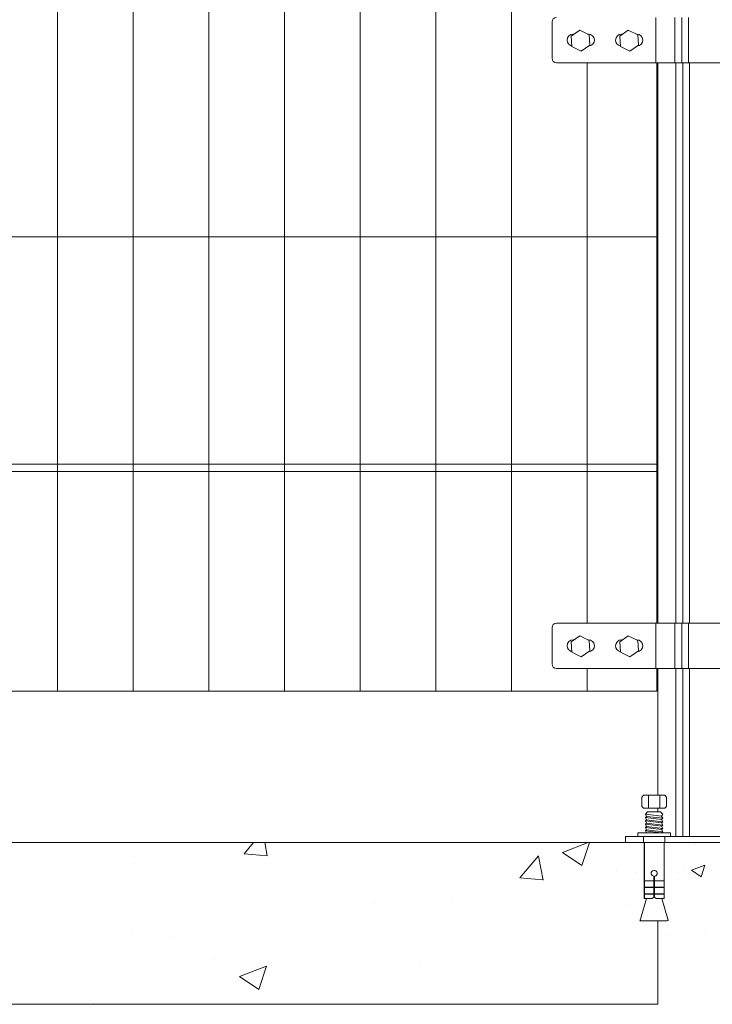
# Model space of a CAD drawing. Units: inches. Extents: x 85 to 875, y 0 to 560.
# Drawn here: x 344 to 378, y 358 to 407 of the extents above; entities that cross this region are included whole.
import ezdxf

# ---------------------------------------------------------------- set-up
doc = ezdxf.new("R2010")
doc.units = ezdxf.units.IN
doc.header["$MEASUREMENT"] = 0

# ---------------------------------------------------------------- blocks, each defined once
blk = doc.blocks.new('block 22')
at = {"lineweight": 0}
for points in [[(374.853, 363.286), (374.853, 363.61), (374.853, 363.934), (374.853, 365.832), (373.916, 365.832), (247.518, 365.832), (251.987, 357.832), (375.526, 357.832), (375.526, 361.963), (374.635, 361.963), (374.656, 362.031), (374.657, 362.036), (374.965, 363.061), (374.853, 363.061), (374.853, 363.286)], [(344.685, 365.832), (344.685, 365.832)], [(344.685, 365.832), (344.685, 365.832)], [(344.685, 365.832), (344.685, 365.832)], [(348.914, 365.832), (348.914, 365.832)], [(348.914, 365.832), (348.914, 365.832)], [(348.914, 365.832), (348.914, 365.832)], [(349.605, 365.832), (349.605, 365.832)], [(349.605, 365.832), (349.605, 365.832)], [(354.168, 365.832), (354.168, 365.832)], [(354.168, 365.832), (354.168, 365.832)], [(354.168, 365.832), (354.168, 365.832)], [(355.05, 365.283), (355.51, 365.832)], [(356.192, 365.169), (356.07, 365.832)], [(357.629, 365.832), (357.629, 365.832)], [(362.089, 365.832), (362.089, 365.832)], [(363.651, 365.832), (363.651, 365.832)], [(363.651, 365.832), (363.651, 365.832)], [(363.651, 365.832), (363.651, 365.832)], [(370.807, 365.343), (372.08, 365.832)], [(371.755, 364.703), (372.134, 365.832)], [(373.134, 365.832), (373.134, 365.832)], [(373.134, 365.832), (373.134, 365.832)], [(373.134, 365.832), (373.134, 365.832)], [(373.676, 365.832), (373.676, 365.832)], [(373.676, 365.832), (373.676, 365.832)], [(349.64, 365.167), (349.64, 365.167)], [(355.047, 365.282), (356.185, 365.183)], [(368.697, 364.089), (369.614, 365.182)], [(369.839, 363.976), (369.619, 365.168)], [(370.807, 365.341), (371.754, 364.702)], [(373.457, 364.477), (373.457, 364.477)], [(374.853, 364.661), (374.853, 364.661)], [(368.694, 364.088), (369.831, 363.989)], [(371.15, 363.895), (371.15, 363.895)], [(366.251, 363.528), (366.251, 363.528)], [(361.382, 362.555), (361.382, 362.555)], [(361.487, 362.901), (361.487, 362.901)], [(365.295, 362.895), (365.295, 362.895)], [(349.472, 361.319), (349.472, 361.319)], [(351.499, 361.129), (351.499, 361.129)], [(354.198, 360.99), (354.198, 360.99)], [(375.526, 361.097), (375.526, 361.097)], [(375.526, 361.097), (375.526, 361.097)], [(353.583, 360.163), (353.583, 360.163)], [(354.819, 359.207), (356.151, 359.718)], [(355.769, 358.566), (356.154, 359.716)], [(363.739, 359.734), (363.739, 359.734)], [(354.82, 359.204), (355.767, 358.565)], [(373.897, 359.305), (373.897, 359.305)], [(375.526, 358.267), (375.526, 358.267)], [(375.526, 358.267), (375.526, 358.267)], [(344.471, 357.832), (344.471, 357.832)], [(347.202, 357.832), (347.202, 357.832)], [(347.438, 358.037), (347.438, 358.037)], [(347.76, 357.832), (347.76, 357.832)], [(355.226, 357.832), (355.226, 357.832)], [(355.226, 357.832), (355.226, 357.832)], [(357.243, 357.832), (357.243, 357.832)], [(357.243, 357.832), (357.243, 357.832)], [(357.646, 357.832), (357.646, 357.832)], [(363.248, 357.832), (363.248, 357.832)], [(363.248, 357.832), (363.248, 357.832)], [(363.248, 357.832), (363.248, 357.832)], [(366.727, 357.832), (366.727, 357.832)], [(366.727, 357.832), (366.727, 357.832)], [(370.82, 357.832), (370.82, 357.832)], [(371.271, 357.832), (371.271, 357.832)], [(374.974, 357.832), (374.974, 357.832)], [(374.974, 357.832), (374.974, 357.832)], [(375.526, 357.904), (375.526, 357.904)]]:
    blk.add_lwpolyline(points, dxfattribs=at)
blk = doc.blocks.new('block 324')
at = {"lineweight": 0}
blk.add_lwpolyline([(368.283, 463.213), (368.283, 373.323)], dxfattribs=at)
blk = doc.blocks.new('block 327')
at = {"lineweight": 0}
blk.add_lwpolyline([(353.301, 463.213), (353.301, 373.323)], dxfattribs=at)
blk = doc.blocks.new('block 328')
at = {"lineweight": 0}
blk.add_lwpolyline([(349.556, 463.213), (349.556, 373.323)], dxfattribs=at)
blk = doc.blocks.new('block 329')
at = {"lineweight": 0}
blk.add_lwpolyline([(345.81, 463.213), (345.81, 373.323)], dxfattribs=at)
blk = doc.blocks.new('block 333')
at = {"lineweight": 0}
blk.add_lwpolyline([(357.046, 463.213), (357.046, 373.323)], dxfattribs=at)
blk = doc.blocks.new('block 342')
at = {"lineweight": 0}
blk.add_lwpolyline([(360.792, 463.213), (360.792, 373.323)], dxfattribs=at)
blk = doc.blocks.new('block 343')
at = {"lineweight": 0}
blk.add_lwpolyline([(364.537, 463.213), (364.537, 373.323)], dxfattribs=at)
blk = doc.blocks.new('block 369')
at = {"lineweight": 0}
blk.add_lwpolyline([(377.088, 404.41), (377.088, 376.694)], dxfattribs=at)
blk = doc.blocks.new('block 370')
at = {"lineweight": 0}
blk.add_lwpolyline([(376.761, 404.41), (376.761, 376.694)], dxfattribs=at)
blk = doc.blocks.new('block 371')
at = {"lineweight": 0}
blk.add_lwpolyline([(376.407, 404.41), (376.407, 376.694)], dxfattribs=at)
blk = doc.blocks.new('block 372')
at = {"lineweight": 0}
blk.add_lwpolyline([(375.526, 404.41), (375.526, 376.694)], dxfattribs=at)
blk = doc.blocks.new('block 373')
at = {"lineweight": 0}
blk.add_lwpolyline([(375.474, 404.41), (375.474, 376.694)], dxfattribs=at)
blk = doc.blocks.new('block 374')
at = {"lineweight": 0}
blk.add_lwpolyline([(372.028, 404.41), (372.028, 376.694)], dxfattribs=at)
blk = doc.blocks.new('block 380')
at = {"lineweight": 0}
blk.add_lwpolyline([(234.212, 365.832), (390.77, 365.832)], dxfattribs=at)
blk = doc.blocks.new('block 381')
at = {"lineweight": 0}
blk.add_lwpolyline([(375.474, 373.323), (226.257, 373.323)], dxfattribs=at)
blk = doc.blocks.new('block 382')
at = {"lineweight": 0}
blk.add_lwpolyline([(375.474, 384.185), (226.257, 384.185)], dxfattribs=at)
blk = doc.blocks.new('block 383')
at = {"lineweight": 0}
blk.add_lwpolyline([(375.474, 384.559), (226.257, 384.559)], dxfattribs=at)
blk = doc.blocks.new('block 478')
at = {"lineweight": 0}
blk.add_lwpolyline([(374.523, 366.307), (376.154, 366.307), (376.154, 366.132), (374.523, 366.132), (374.523, 366.307)], dxfattribs=at)
blk = doc.blocks.new('block 479')
at = {"lineweight": 0}
blk.add_lwpolyline([(384.403, 365.832), (373.916, 365.832)], dxfattribs=at)
blk = doc.blocks.new('block 480')
at = {"lineweight": 0}
blk.add_lwpolyline([(373.916, 366.132), (384.403, 366.132)], dxfattribs=at)
blk = doc.blocks.new('block 481')
at = {"lineweight": 0}
blk.add_lwpolyline([(370.507, 374.447), (387.811, 374.447)], dxfattribs=at)
blk = doc.blocks.new('block 482')
at = {"lineweight": 0}
blk.add_lwpolyline([(370.507, 376.694), (387.811, 376.694)], dxfattribs=at)
blk = doc.blocks.new('block 483')
at = {"lineweight": 0}
blk.add_open_spline([(374.492, 375.271), (374.657, 375.279), (374.785, 375.419), (374.777, 375.584), (374.77, 375.744), (374.638, 375.87), (374.478, 375.87)], degree=3, knots=[0, 0, 0, 0, 1, 1, 1, 2, 2, 2, 2], dxfattribs=at)
blk = doc.blocks.new('block 484')
at = {"lineweight": 0}
blk.add_lwpolyline([(373.916, 366.132), (373.916, 365.832)], dxfattribs=at)
blk = doc.blocks.new('block 485')
at = {"lineweight": 0}
blk.add_lwpolyline([(374.413, 364.344), (374.413, 364.344)], dxfattribs=at)
blk = doc.blocks.new('block 486')
at = {"lineweight": 0}
blk.add_lwpolyline([(374.292, 360.906), (374.292, 360.906)], dxfattribs=at)
blk = doc.blocks.new('block 487')
at = {"lineweight": 0}
blk.add_lwpolyline([(374.13, 362.709), (374.13, 362.709)], dxfattribs=at)
blk = doc.blocks.new('block 488')
at = {"lineweight": 0}
blk.add_lwpolyline([(372.126, 375.831), (371.663, 376.058), (371.235, 375.77), (371.271, 375.255), (371.734, 375.028), (372.162, 375.316), (372.126, 375.831)], dxfattribs=at)
blk = doc.blocks.new('block 489')
at = {"lineweight": 0}
blk.add_lwpolyline([(372.047, 375.87), (372.081, 375.87)], dxfattribs=at)
blk = doc.blocks.new('block 490')
at = {"lineweight": 0}
blk.add_lwpolyline([(371.332, 375.87), (371.384, 375.87)], dxfattribs=at)
blk = doc.blocks.new('block 491')
at = {"lineweight": 0}
blk.add_open_spline([(371.332, 375.87), (371.166, 375.87), (371.032, 375.736), (371.032, 375.57), (371.032, 375.429), (371.131, 375.307), (371.269, 375.277)], degree=3, knots=[0, 0, 0, 0, 1, 1, 1, 2, 2, 2, 2], dxfattribs=at)
blk = doc.blocks.new('block 492')
at = {"lineweight": 0}
blk.add_open_spline([(372.094, 375.271), (372.26, 375.279), (372.388, 375.419), (372.38, 375.584), (372.373, 375.744), (372.241, 375.87), (372.081, 375.87)], degree=3, knots=[0, 0, 0, 0, 1, 1, 1, 2, 2, 2, 2], dxfattribs=at)
blk = doc.blocks.new('block 493')
at = {"lineweight": 0}
blk.add_open_spline([(373.729, 375.87), (373.563, 375.87), (373.429, 375.736), (373.429, 375.57), (373.429, 375.429), (373.528, 375.307), (373.666, 375.277)], degree=3, knots=[0, 0, 0, 0, 1, 1, 1, 2, 2, 2, 2], dxfattribs=at)
blk = doc.blocks.new('block 494')
at = {"lineweight": 0}
blk.add_lwpolyline([(373.729, 375.87), (373.781, 375.87)], dxfattribs=at)
blk = doc.blocks.new('block 495')
at = {"lineweight": 0}
blk.add_lwpolyline([(374.444, 375.87), (374.478, 375.87)], dxfattribs=at)
blk = doc.blocks.new('block 496')
at = {"lineweight": 0}
blk.add_lwpolyline([(374.523, 375.831), (374.06, 376.058), (373.632, 375.77), (373.667, 375.255), (374.131, 375.028), (374.559, 375.316), (374.523, 375.831)], dxfattribs=at)
blk = doc.blocks.new('block 497')
at = {"lineweight": 0}
blk.add_open_spline([(370.507, 376.694), (370.383, 376.694), (370.283, 376.593), (370.283, 376.469)], degree=3, dxfattribs=at)
blk = doc.blocks.new('block 498')
at = {"lineweight": 0}
blk.add_lwpolyline([(370.283, 376.469), (370.283, 374.671)], dxfattribs=at)
blk = doc.blocks.new('block 499')
at = {"lineweight": 0}
blk.add_open_spline([(370.283, 374.671), (370.283, 374.547), (370.383, 374.447), (370.507, 374.447)], degree=3, dxfattribs=at)
blk = doc.blocks.new('block 500')
at = {"lineweight": 0}
blk.add_lwpolyline([(372.028, 374.447), (372.028, 373.323)], dxfattribs=at)
blk = doc.blocks.new('block 501')
at = {"lineweight": 0}
blk.add_lwpolyline([(372.028, 374.447), (372.028, 373.323)], dxfattribs=at)
blk = doc.blocks.new('block 502')
at = {"lineweight": 0}
blk.add_lwpolyline([(376.407, 374.447), (376.407, 366.132)], dxfattribs=at)
blk = doc.blocks.new('block 503')
at = {"lineweight": 0}
blk.add_lwpolyline([(376.761, 374.447), (376.761, 366.132)], dxfattribs=at)
blk = doc.blocks.new('block 504')
at = {"lineweight": 0}
blk.add_lwpolyline([(377.088, 374.447), (377.088, 366.132)], dxfattribs=at)
blk = doc.blocks.new('block 509')
at = {"lineweight": 0}
blk.add_lwpolyline([(375.526, 374.447), (375.526, 368.177)], dxfattribs=at)
blk = doc.blocks.new('block 581')
at = {"lineweight": 0}
blk.add_open_spline([(375.36, 364.171), (375.439, 364.183), (375.495, 364.256), (375.483, 364.336), (375.472, 364.416), (375.398, 364.471), (375.318, 364.459), (375.238, 364.448), (375.183, 364.374), (375.195, 364.294), (375.204, 364.23), (375.254, 364.18), (375.318, 364.171)], degree=3, knots=[0, 0, 0, 0, 1, 1, 1, 2, 2, 2, 3, 3, 3, 4, 4, 4, 4], dxfattribs=at)
blk = doc.blocks.new('block 582')
at = {"lineweight": 0}
blk.add_lwpolyline([(375.36, 363.934), (375.826, 363.934)], dxfattribs=at)
blk = doc.blocks.new('block 583')
at = {"lineweight": 0}
blk.add_lwpolyline([(375.36, 363.948), (375.826, 363.948)], dxfattribs=at)
blk = doc.blocks.new('block 584')
at = {"lineweight": 0}
blk.add_lwpolyline([(375.36, 363.624), (375.826, 363.624)], dxfattribs=at)
blk = doc.blocks.new('block 585')
at = {"lineweight": 0}
blk.add_lwpolyline([(375.36, 363.61), (375.826, 363.61)], dxfattribs=at)
blk = doc.blocks.new('block 586')
at = {"lineweight": 0}
blk.add_lwpolyline([(375.36, 363.286), (375.826, 363.286)], dxfattribs=at)
blk = doc.blocks.new('block 587')
at = {"lineweight": 0}
blk.add_lwpolyline([(375.36, 363.3), (375.826, 363.3)], dxfattribs=at)
blk = doc.blocks.new('block 588')
at = {"lineweight": 0}
blk.add_lwpolyline([(375.36, 363.136), (375.435, 363.061)], dxfattribs=at)
blk = doc.blocks.new('block 589')
at = {"lineweight": 0}
blk.add_lwpolyline([(375.318, 363.136), (375.243, 363.061)], dxfattribs=at)
blk = doc.blocks.new('block 590')
at = {"lineweight": 0}
blk.add_lwpolyline([(375.318, 364.171), (375.318, 363.136)], dxfattribs=at)
blk = doc.blocks.new('block 591')
at = {"lineweight": 0}
blk.add_lwpolyline([(375.36, 364.171), (375.36, 363.136)], dxfattribs=at)
blk = doc.blocks.new('block 592')
at = {"lineweight": 0}
blk.add_lwpolyline([(375.526, 367.531), (375.526, 367.349)], dxfattribs=at)
blk = doc.blocks.new('block 593')
at = {"lineweight": 0}
blk.add_lwpolyline([(375.863, 366.132), (375.863, 365.832)], dxfattribs=at)
blk = doc.blocks.new('block 594')
at = {"lineweight": 0}
blk.add_lwpolyline([(375.818, 363.934), (375.818, 363.948)], dxfattribs=at)
blk = doc.blocks.new('block 595')
at = {"lineweight": 0}
blk.add_lwpolyline([(375.818, 363.61), (375.818, 363.624)], dxfattribs=at)
blk = doc.blocks.new('block 596')
at = {"lineweight": 0}
blk.add_lwpolyline([(375.818, 363.286), (375.818, 363.3)], dxfattribs=at)
blk = doc.blocks.new('block 597')
at = {"lineweight": 0}
blk.add_open_spline([(375.987, 361.963), (376.007, 361.963), (376.024, 361.98), (376.024, 362)], degree=3, dxfattribs=at)
blk = doc.blocks.new('block 598')
at = {"lineweight": 0}
blk.add_lwpolyline([(375.71, 366.307), (375.706, 366.316)], dxfattribs=at)
blk = doc.blocks.new('block 599')
at = {"lineweight": 0}
blk.add_lwpolyline([(375.706, 366.316), (375.762, 366.371)], dxfattribs=at)
blk = doc.blocks.new('block 600')
at = {"lineweight": 0}
blk.add_lwpolyline([(375.706, 366.481), (375.762, 366.536)], dxfattribs=at)
blk = doc.blocks.new('block 601')
at = {"lineweight": 0}
blk.add_lwpolyline([(375.762, 366.371), (375.706, 366.481)], dxfattribs=at)
blk = doc.blocks.new('block 602')
at = {"lineweight": 0}
blk.add_lwpolyline([(375.706, 366.647), (375.762, 366.702)], dxfattribs=at)
blk = doc.blocks.new('block 603')
at = {"lineweight": 0}
blk.add_lwpolyline([(375.762, 366.536), (375.706, 366.647)], dxfattribs=at)
blk = doc.blocks.new('block 604')
at = {"lineweight": 0}
blk.add_lwpolyline([(375.706, 366.812), (375.762, 366.867)], dxfattribs=at)
blk = doc.blocks.new('block 605')
at = {"lineweight": 0}
blk.add_lwpolyline([(375.762, 366.702), (375.706, 366.812)], dxfattribs=at)
blk = doc.blocks.new('block 606')
at = {"lineweight": 0}
blk.add_lwpolyline([(375.762, 366.867), (375.706, 366.978)], dxfattribs=at)
blk = doc.blocks.new('block 607')
at = {"lineweight": 0}
blk.add_lwpolyline([(375.706, 366.978), (375.762, 367.033)], dxfattribs=at)
blk = doc.blocks.new('block 608')
at = {"lineweight": 0}
blk.add_lwpolyline([(375.654, 367.349), (375.762, 367.241)], dxfattribs=at)
blk = doc.blocks.new('block 609')
at = {"lineweight": 0}
blk.add_lwpolyline([(375.762, 367.033), (375.706, 367.144)], dxfattribs=at)
blk = doc.blocks.new('block 610')
at = {"lineweight": 0}
blk.add_lwpolyline([(375.706, 367.144), (375.762, 367.241)], dxfattribs=at)
blk = doc.blocks.new('block 611')
at = {"lineweight": 0}
blk.add_lwpolyline([(375.624, 368.177), (375.624, 367.531)], dxfattribs=at)
blk = doc.blocks.new('block 612')
at = {"lineweight": 0}
blk.add_lwpolyline([(376.024, 362), (376.024, 362.022)], dxfattribs=at)
blk = doc.blocks.new('block 613')
at = {"lineweight": 0}
blk.add_open_spline([(376.024, 362.022), (376.024, 362.027), (376.023, 362.032), (376.022, 362.036)], degree=3, dxfattribs=at)
blk = doc.blocks.new('block 614')
at = {"lineweight": 0}
blk.add_lwpolyline([(376.022, 362.036), (375.713, 363.061)], dxfattribs=at)
blk = doc.blocks.new('block 615')
at = {"lineweight": 0}
blk.add_lwpolyline([(375.826, 363.061), (375.435, 363.061)], dxfattribs=at)
blk = doc.blocks.new('block 616')
at = {"lineweight": 0}
blk.add_lwpolyline([(375.826, 363.061), (375.826, 363.286)], dxfattribs=at)
blk = doc.blocks.new('block 617')
at = {"lineweight": 0}
blk.add_lwpolyline([(375.826, 363.3), (375.826, 363.61)], dxfattribs=at)
blk = doc.blocks.new('block 618')
at = {"lineweight": 0}
blk.add_lwpolyline([(375.826, 363.624), (375.826, 363.934)], dxfattribs=at)
blk = doc.blocks.new('block 619')
at = {"lineweight": 0}
blk.add_lwpolyline([(375.826, 363.948), (375.826, 365.832)], dxfattribs=at)
blk = doc.blocks.new('block 620')
at = {"lineweight": 0}
blk.add_lwpolyline([(375.526, 367.531), (375.526, 367.349)], dxfattribs=at)
blk = doc.blocks.new('block 621')
at = {"lineweight": 0}
blk.add_lwpolyline([(375.055, 368.177), (375.055, 367.531)], dxfattribs=at)
blk = doc.blocks.new('block 622')
at = {"lineweight": 0}
blk.add_lwpolyline([(374.814, 366.132), (374.814, 365.832)], dxfattribs=at)
blk = doc.blocks.new('block 623')
at = {"lineweight": 0}
blk.add_lwpolyline([(374.859, 363.934), (374.859, 363.948)], dxfattribs=at)
blk = doc.blocks.new('block 624')
at = {"lineweight": 0}
blk.add_lwpolyline([(374.859, 363.61), (374.859, 363.624)], dxfattribs=at)
blk = doc.blocks.new('block 625')
at = {"lineweight": 0}
blk.add_lwpolyline([(374.859, 363.286), (374.859, 363.3)], dxfattribs=at)
blk = doc.blocks.new('block 626')
at = {"lineweight": 0}
blk.add_open_spline([(374.654, 362), (374.654, 361.98), (374.67, 361.963), (374.691, 361.963)], degree=3, dxfattribs=at)
blk = doc.blocks.new('block 627')
at = {"lineweight": 0}
blk.add_lwpolyline([(374.908, 366.413), (374.961, 366.307)], dxfattribs=at)
blk = doc.blocks.new('block 628')
at = {"lineweight": 0}
blk.add_lwpolyline([(374.908, 366.413), (374.963, 366.468)], dxfattribs=at)
blk = doc.blocks.new('block 629')
at = {"lineweight": 0}
blk.add_lwpolyline([(374.908, 366.579), (374.963, 366.468)], dxfattribs=at)
blk = doc.blocks.new('block 630')
at = {"lineweight": 0}
blk.add_lwpolyline([(374.908, 366.579), (374.963, 366.633)], dxfattribs=at)
blk = doc.blocks.new('block 631')
at = {"lineweight": 0}
blk.add_lwpolyline([(374.908, 366.744), (374.963, 366.633)], dxfattribs=at)
blk = doc.blocks.new('block 632')
at = {"lineweight": 0}
blk.add_lwpolyline([(374.908, 366.744), (374.963, 366.799)], dxfattribs=at)
blk = doc.blocks.new('block 633')
at = {"lineweight": 0}
blk.add_lwpolyline([(374.908, 366.91), (374.963, 366.799)], dxfattribs=at)
blk = doc.blocks.new('block 634')
at = {"lineweight": 0}
blk.add_lwpolyline([(374.908, 366.91), (374.963, 366.964)], dxfattribs=at)
blk = doc.blocks.new('block 635')
at = {"lineweight": 0}
blk.add_lwpolyline([(374.908, 367.075), (374.963, 367.13)], dxfattribs=at)
blk = doc.blocks.new('block 636')
at = {"lineweight": 0}
blk.add_lwpolyline([(374.908, 367.075), (374.963, 366.964)], dxfattribs=at)
blk = doc.blocks.new('block 637')
at = {"lineweight": 0}
blk.add_lwpolyline([(374.908, 367.241), (374.963, 367.13)], dxfattribs=at)
blk = doc.blocks.new('block 638')
at = {"lineweight": 0}
blk.add_lwpolyline([(374.852, 363.948), (374.852, 365.832)], dxfattribs=at)
blk = doc.blocks.new('block 639')
at = {"lineweight": 0}
blk.add_lwpolyline([(374.852, 363.624), (374.852, 363.934)], dxfattribs=at)
blk = doc.blocks.new('block 640')
at = {"lineweight": 0}
blk.add_lwpolyline([(374.852, 363.3), (374.852, 363.61)], dxfattribs=at)
blk = doc.blocks.new('block 641')
at = {"lineweight": 0}
blk.add_lwpolyline([(374.852, 363.061), (374.852, 363.286)], dxfattribs=at)
blk = doc.blocks.new('block 642')
at = {"lineweight": 0}
blk.add_open_spline([(374.656, 362.036), (374.655, 362.032), (374.654, 362.027), (374.654, 362.022)], degree=3, dxfattribs=at)
blk = doc.blocks.new('block 643')
at = {"lineweight": 0}
blk.add_lwpolyline([(374.656, 362.036), (374.964, 363.061)], dxfattribs=at)
blk = doc.blocks.new('block 644')
at = {"lineweight": 0}
blk.add_lwpolyline([(374.654, 362), (374.654, 362.022)], dxfattribs=at)
blk = doc.blocks.new('block 645')
at = {"lineweight": 0}
blk.add_lwpolyline([(374.908, 367.241), (375.016, 367.349)], dxfattribs=at)
blk = doc.blocks.new('block 646')
at = {"lineweight": 0}
blk.add_lwpolyline([(375.016, 367.349), (375.654, 367.349)], dxfattribs=at)
blk = doc.blocks.new('block 647')
at = {"lineweight": 0}
blk.add_lwpolyline([(374.908, 366.413), (375.706, 366.316)], dxfattribs=at)
blk = doc.blocks.new('block 648')
at = {"lineweight": 0}
blk.add_lwpolyline([(374.908, 366.579), (375.706, 366.481)], dxfattribs=at)
blk = doc.blocks.new('block 649')
at = {"lineweight": 0}
blk.add_lwpolyline([(374.963, 366.468), (375.762, 366.371)], dxfattribs=at)
blk = doc.blocks.new('block 650')
at = {"lineweight": 0}
blk.add_lwpolyline([(374.908, 366.744), (375.706, 366.647)], dxfattribs=at)
blk = doc.blocks.new('block 651')
at = {"lineweight": 0}
blk.add_lwpolyline([(374.963, 366.633), (375.762, 366.536)], dxfattribs=at)
blk = doc.blocks.new('block 652')
at = {"lineweight": 0}
blk.add_lwpolyline([(374.908, 366.91), (375.706, 366.812)], dxfattribs=at)
blk = doc.blocks.new('block 653')
at = {"lineweight": 0}
blk.add_lwpolyline([(374.963, 366.799), (375.762, 366.702)], dxfattribs=at)
blk = doc.blocks.new('block 654')
at = {"lineweight": 0}
blk.add_lwpolyline([(374.963, 366.964), (375.762, 366.867)], dxfattribs=at)
blk = doc.blocks.new('block 655')
at = {"lineweight": 0}
blk.add_lwpolyline([(374.908, 367.075), (375.706, 366.978)], dxfattribs=at)
blk = doc.blocks.new('block 656')
at = {"lineweight": 0}
blk.add_lwpolyline([(374.908, 367.241), (375.706, 367.144)], dxfattribs=at)
blk = doc.blocks.new('block 657')
at = {"lineweight": 0}
blk.add_lwpolyline([(374.963, 367.13), (375.762, 367.033)], dxfattribs=at)
blk = doc.blocks.new('block 658')
at = {"lineweight": 0}
blk.add_lwpolyline([(374.721, 368.087), (374.721, 367.621), (374.812, 367.531), (375.867, 367.531), (375.957, 367.621), (375.957, 368.087), (375.867, 368.177), (374.812, 368.177), (374.721, 368.087)], dxfattribs=at)
blk = doc.blocks.new('block 659')
at = {"lineweight": 0}
blk.add_lwpolyline([(374.691, 361.963), (375.987, 361.963)], dxfattribs=at)
blk = doc.blocks.new('block 660')
at = {"lineweight": 0}
blk.add_lwpolyline([(374.852, 363.934), (375.318, 363.934)], dxfattribs=at)
blk = doc.blocks.new('block 661')
at = {"lineweight": 0}
blk.add_lwpolyline([(374.852, 363.948), (375.318, 363.948)], dxfattribs=at)
blk = doc.blocks.new('block 662')
at = {"lineweight": 0}
blk.add_lwpolyline([(374.852, 363.624), (375.318, 363.624)], dxfattribs=at)
blk = doc.blocks.new('block 663')
at = {"lineweight": 0}
blk.add_lwpolyline([(374.852, 363.61), (375.318, 363.61)], dxfattribs=at)
blk = doc.blocks.new('block 664')
at = {"lineweight": 0}
blk.add_lwpolyline([(374.852, 363.286), (375.318, 363.286)], dxfattribs=at)
blk = doc.blocks.new('block 665')
at = {"lineweight": 0}
blk.add_lwpolyline([(374.852, 363.3), (375.318, 363.3)], dxfattribs=at)
blk = doc.blocks.new('block 666')
at = {"lineweight": 0}
blk.add_lwpolyline([(375.243, 363.061), (374.852, 363.061)], dxfattribs=at)
blk = doc.blocks.new('block 670')
at = {"lineweight": 0}
blk.add_lwpolyline([(377.184, 364.462), (377.85, 364.718)], dxfattribs=at)
blk = doc.blocks.new('block 671')
at = {"lineweight": 0}
blk.add_lwpolyline([(377.185, 364.461), (377.658, 364.142)], dxfattribs=at)
blk = doc.blocks.new('block 672')
at = {"lineweight": 0}
blk.add_lwpolyline([(377.658, 364.142), (377.851, 364.717)], dxfattribs=at)
blk = doc.blocks.new('block 673')
at = {"lineweight": 0}
blk.add_lwpolyline([(376.2, 364.453), (376.2, 364.453)], dxfattribs=at)
blk = doc.blocks.new('block 674')
at = {"lineweight": 0}
blk.add_lwpolyline([(376.084, 361.287), (376.084, 361.287)], dxfattribs=at)
blk = doc.blocks.new('block 677')
at = {"lineweight": 0}
blk.add_lwpolyline([(376.795, 364.658), (376.795, 364.658)], dxfattribs=at)
blk = doc.blocks.new('block 679')
at = {"lineweight": 0}
blk.add_lwpolyline([(377.895, 361.38), (377.895, 361.38)], dxfattribs=at)
blk = doc.blocks.new('block 680')
at = {"lineweight": 0}
blk.add_lwpolyline([(376.567, 364.017), (376.567, 364.017)], dxfattribs=at)
blk = doc.blocks.new('block 681')
at = {"lineweight": 0}
blk.add_lwpolyline([(377.399, 365.75), (377.399, 365.75)], dxfattribs=at)
blk = doc.blocks.new('block 684')
at = {"lineweight": 0}
blk.add_lwpolyline([(376.354, 376.694), (376.354, 374.447)], dxfattribs=at)
blk = doc.blocks.new('block 685')
at = {"lineweight": 0}
blk.add_lwpolyline([(376.708, 376.694), (376.708, 374.447)], dxfattribs=at)
blk = doc.blocks.new('block 686')
at = {"lineweight": 0}
blk.add_lwpolyline([(377.036, 376.694), (377.036, 374.447)], dxfattribs=at)
blk = doc.blocks.new('block 704')
at = {"lineweight": 0}
blk.add_lwpolyline([(375.421, 376.694), (375.421, 374.447)], dxfattribs=at)
blk = doc.blocks.new('block 707')
at = {"lineweight": 0}
blk.add_lwpolyline([(375.474, 374.447), (375.474, 373.323)], dxfattribs=at)
blk = doc.blocks.new('block 713')
at = {"lineweight": 0}
blk.add_lwpolyline([(375.474, 395.795), (226.257, 395.795)], dxfattribs=at)
blk = doc.blocks.new('block 810')
at = {"lineweight": 0}
blk.add_lwpolyline([(387.811, 404.41), (370.507, 404.41)], dxfattribs=at)
blk = doc.blocks.new('block 812')
at = {"lineweight": 0}
blk.add_open_spline([(374.492, 405.234), (374.657, 405.242), (374.785, 405.382), (374.777, 405.547), (374.77, 405.707), (374.638, 405.833), (374.478, 405.833)], degree=3, knots=[0, 0, 0, 0, 1, 1, 1, 2, 2, 2, 2], dxfattribs=at)
blk = doc.blocks.new('block 817')
at = {"lineweight": 0}
blk.add_lwpolyline([(374.523, 405.794), (374.06, 406.021), (373.632, 405.733), (373.667, 405.218), (374.131, 404.992), (374.559, 405.279), (374.523, 405.794)], dxfattribs=at)
blk = doc.blocks.new('block 818')
at = {"lineweight": 0}
blk.add_lwpolyline([(374.444, 405.833), (374.478, 405.833)], dxfattribs=at)
blk = doc.blocks.new('block 819')
at = {"lineweight": 0}
blk.add_lwpolyline([(373.729, 405.833), (373.781, 405.833)], dxfattribs=at)
blk = doc.blocks.new('block 820')
at = {"lineweight": 0}
blk.add_open_spline([(373.729, 405.833), (373.563, 405.833), (373.429, 405.699), (373.429, 405.534), (373.429, 405.392), (373.528, 405.27), (373.666, 405.24)], degree=3, knots=[0, 0, 0, 0, 1, 1, 1, 2, 2, 2, 2], dxfattribs=at)
blk = doc.blocks.new('block 821')
at = {"lineweight": 0}
blk.add_lwpolyline([(372.126, 405.794), (371.663, 406.021), (371.235, 405.733), (371.271, 405.218), (371.734, 404.992), (372.162, 405.279), (372.126, 405.794)], dxfattribs=at)
blk = doc.blocks.new('block 822')
at = {"lineweight": 0}
blk.add_open_spline([(370.283, 404.635), (370.283, 404.51), (370.383, 404.41), (370.507, 404.41)], degree=3, dxfattribs=at)
blk = doc.blocks.new('block 823')
at = {"lineweight": 0}
blk.add_lwpolyline([(370.283, 406.433), (370.283, 404.635)], dxfattribs=at)
blk = doc.blocks.new('block 824')
at = {"lineweight": 0}
blk.add_open_spline([(370.507, 406.657), (370.383, 406.657), (370.283, 406.557), (370.283, 406.433)], degree=3, dxfattribs=at)
blk = doc.blocks.new('block 825')
at = {"lineweight": 0}
blk.add_open_spline([(371.332, 405.833), (371.166, 405.833), (371.032, 405.699), (371.032, 405.534), (371.032, 405.392), (371.131, 405.27), (371.269, 405.24)], degree=3, knots=[0, 0, 0, 0, 1, 1, 1, 2, 2, 2, 2], dxfattribs=at)
blk = doc.blocks.new('block 826')
at = {"lineweight": 0}
blk.add_lwpolyline([(371.332, 405.833), (371.384, 405.833)], dxfattribs=at)
blk = doc.blocks.new('block 827')
at = {"lineweight": 0}
blk.add_lwpolyline([(372.047, 405.833), (372.081, 405.833)], dxfattribs=at)
blk = doc.blocks.new('block 828')
at = {"lineweight": 0}
blk.add_open_spline([(372.094, 405.234), (372.26, 405.242), (372.388, 405.382), (372.38, 405.547), (372.373, 405.707), (372.241, 405.833), (372.081, 405.833)], degree=3, knots=[0, 0, 0, 0, 1, 1, 1, 2, 2, 2, 2], dxfattribs=at)
blk = doc.blocks.new('block 900')
at = {"lineweight": 0}
blk.add_lwpolyline([(375.421, 406.657), (375.421, 404.41)], dxfattribs=at)
blk = doc.blocks.new('block 901')
at = {"lineweight": 0}
blk.add_lwpolyline([(377.036, 406.657), (377.036, 404.41)], dxfattribs=at)
blk = doc.blocks.new('block 902')
at = {"lineweight": 0}
blk.add_lwpolyline([(376.708, 406.657), (376.708, 404.41)], dxfattribs=at)
blk = doc.blocks.new('block 903')
at = {"lineweight": 0}
blk.add_lwpolyline([(376.354, 406.657), (376.354, 404.41)], dxfattribs=at)

msp = doc.modelspace()

# ---------------------------------------------------------------- block references
for name in ['block 329', 'block 328', 'block 327', 'block 333', 'block 342', 'block 343', 'block 324', 'block 824', 'block 823', 'block 900', 'block 903', 'block 902', 'block 901', 'block 825', 'block 821', 'block 826', 'block 827', 'block 828', 'block 820', 'block 817', 'block 819', 'block 818', 'block 812', 'block 822', 'block 810', 'block 374', 'block 373', 'block 372', 'block 371', 'block 370', 'block 369', 'block 713', 'block 383', 'block 382', 'block 497', 'block 482', 'block 704', 'block 684', 'block 685', 'block 686', 'block 498', 'block 491', 'block 488', 'block 490', 'block 489', 'block 492', 'block 493', 'block 496', 'block 494', 'block 495', 'block 483', 'block 499', 'block 481', 'block 500', 'block 501', 'block 707', 'block 509', 'block 502', 'block 503', 'block 504', 'block 381', 'block 658', 'block 621', 'block 611', 'block 645', 'block 646', 'block 592', 'block 620', 'block 608', 'block 637', 'block 656', 'block 635', 'block 636', 'block 655', 'block 634', 'block 633', 'block 652', 'block 657', 'block 654', 'block 610', 'block 609', 'block 607', 'block 606', 'block 604', 'block 605', 'block 632', 'block 631', 'block 650', 'block 630', 'block 629', 'block 648', 'block 628', 'block 627', 'block 647', 'block 653', 'block 651', 'block 649', 'block 602', 'block 603', 'block 600', 'block 601', 'block 599', 'block 480', 'block 484', 'block 478', 'block 622', 'block 598', 'block 593', 'block 22', 'block 380', 'block 479', 'block 638', 'block 619', 'block 681', 'block 581', 'block 673', 'block 677', 'block 670', 'block 671', 'block 672', 'block 485', 'block 661', 'block 639', 'block 660', 'block 623', 'block 590', 'block 591', 'block 583', 'block 582', 'block 594', 'block 618', 'block 680', 'block 662', 'block 640', 'block 663', 'block 624', 'block 584', 'block 585', 'block 595', 'block 617', 'block 643', 'block 665', 'block 641', 'block 664', 'block 666', 'block 625', 'block 589', 'block 587', 'block 586', 'block 588', 'block 615', 'block 614', 'block 596', 'block 616', 'block 487', 'block 642', 'block 644', 'block 626', 'block 659', 'block 597', 'block 613', 'block 612', 'block 674', 'block 679', 'block 486']:
    msp.add_blockref(name, (0, 0))

doc.saveas('drawing.dxf')
